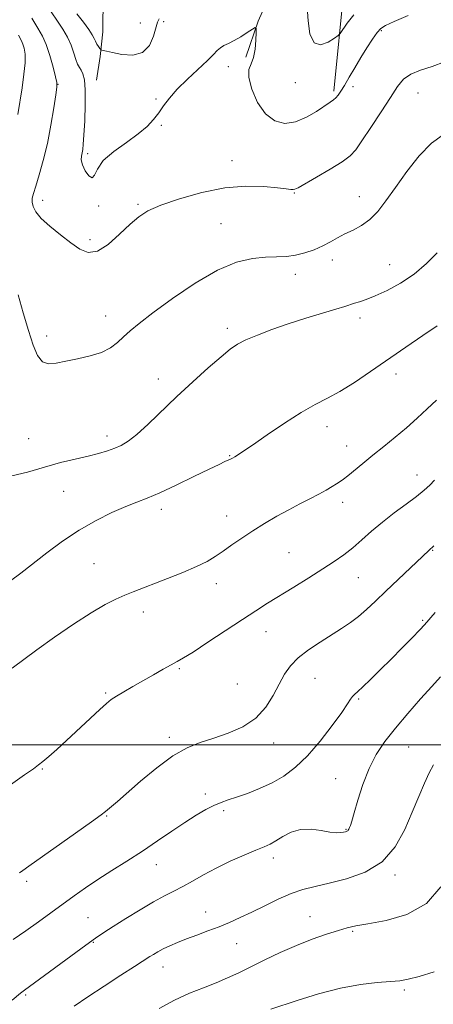
# Model space of a CAD drawing. Extents: x 2137300 to 2140200, y 327300 to 330200.
# Drawn here: x 2139157 to 2139291, y 328916 to 329235 of the extents above; entities that cross this region are included whole.
import ezdxf

# ---------------------------------------------------------------- set-up
doc = ezdxf.new("R2010")
doc.units = 0
doc.header["$MEASUREMENT"] = 0
for name, color, linetype, lineweight in [('DTM HARD BREAKLINE', 7, 'Continuous', 0), ('DTM SPOT ELEVATION', 2, 'Continuous', 13), ('GRID LINE', 7, 'Continuous', 0), ('INDEX CONTOUR', 41, 'Continuous', 13), ('INTERMEDIATE CONTOUR', 44, 'Continuous', 0)]:
    doc.layers.add(name, color=color, linetype=linetype, lineweight=lineweight)

msp = doc.modelspace()

# ---------------------------------------------------------------- linework, layer by layer
at = {"layer": 'DTM HARD BREAKLINE', "extrusion": (0.9239129903440262, -0.05609590829055711, 0.3784680109951393), "elevation": 1958380.097045793, "flags": 128}
msp.add_lwpolyline([(458300.1873568788, -799728.4159857479), (458288.2471257459, -799727.9676348873), (458254.3249817161, -799724.4888643547)], dxfattribs=at)
at = {"layer": 'DTM HARD BREAKLINE'}
for points in [[(2139230.13, 329222.87, 948.34), (2139234.2, 329234.52, 947.94), (2139239.89, 329247.37, 947.14), (2139255.71, 329276.27, 944.32), (2139258.95, 329281.08, 944.12)], [(2139174.44, 329275.83, 937.6800000000001), (2139181.23, 329264.53, 940.3000000000001), (2139183.95, 329242.79, 943.9200000000001), (2139183.9, 329231.12, 945.12), (2139183.06, 329223.08, 946.33), (2139181.81, 329215.44, 947.34)]]:
    msp.add_polyline3d(points, dxfattribs=at)
at = {"layer": 'DTM SPOT ELEVATION'}
for p in [(2139195.99, 329233.94, 944.1800000000001), (2139203.55, 329234.41, 946.6800000000001), (2139274.06, 329231.46, 948.2), (2139224.53, 329219.81, 948.4), (2139169.33, 329214.04, 949.98), (2139246.23, 329214.64, 946.6), (2139264.88, 329213.28, 948.3000000000001), (2139285.87, 329211.31, 950.9), (2139201.09, 329209.34, 947.88), (2139202.83, 329200.73, 948.1), (2139179.03, 329191.56, 947.6800000000001), (2139225.68, 329189.31, 949.4), (2139245.9, 329178.8, 950.1), (2139164.39, 329176.47, 949.38), (2139195.3, 329175.13, 949.8000000000001), (2139266.94, 329177.66, 951.3000000000001), (2139182.49, 329174.68, 948.2), (2139222.14, 329168.92, 951.1), (2139179.71, 329163.67, 949.5), (2139258.17, 329157.11, 952.5), (2139276.72, 329155.67, 953.1), (2139246.21, 329152.51, 952.5), (2139184.84, 329139.01, 951.3000000000001), (2139267.19, 329138.37, 954.5), (2139224.14, 329135.02, 953.6), (2139165.74, 329132.45, 951.5), (2139201.83, 329118.59, 953.4), (2139278.84, 329120.18, 956.5), (2139256.44, 329103.16, 956.6), (2139159.83, 329099.17, 953.1), (2139185.24, 329100.04, 953.5), (2139262.78, 329096.83, 957.3000000000001), (2139224.9, 329093.71, 955.9), (2139285.62, 329087.45, 959.3000000000001), (2139171.18, 329082.12, 954.9), (2139202.83, 329076.31, 956.5), (2139261.55, 329078.53, 958.5), (2139223.95, 329074.17, 957.4), (2139244.12, 329062.26, 958.9), (2139290.69, 329063.03, 962.1), (2139181.01, 329058.67, 957.1), (2139266.6, 329054.18, 960.9), (2139220.67, 329052.23, 958.5), (2139197.04, 329043.07, 958.5), (2139287.38, 329040.31, 963.8000000000001), (2139236.68, 329036.67, 960.8000000000001), (2139208.65, 329024.63, 960.2), (2139227.38, 329019.72, 960.9), (2139252.53, 329021.5, 962.9), (2139184.8, 329016.74, 959.8000000000001), (2139266.73, 329014.87, 964.2), (2139205.46, 329002.37, 961.6), (2139239.23, 329000.59, 962.6), (2139282.89, 328999.25, 966.9), (2139164.31, 328992.2, 960.1), (2139259.22, 328989.05, 965.3000000000001), (2139217.11, 328983.99, 963.6), (2139223.02, 328978.65, 964.3000000000001), (2139185.15, 328976.95, 962.1), (2139262.6, 328972.61, 965.9), (2139239.05, 328963.28, 966.5), (2139201.21, 328961.09, 964.7), (2139159.18, 328955.69, 962.3000000000001), (2139278.48, 328957.82, 968.3000000000001), (2139217.18, 328945.79, 967.3000000000001), (2139179.11, 328943.94, 965.1), (2139250.97, 328944.26, 969.2), (2139264.74, 328939.58, 970.2), (2139180.78, 328935.93, 966.1), (2139227.2, 328935.58, 968.8000000000001), (2139203.35, 328927.97, 968.7), (2139281.46, 328920.54, 972.3000000000001), (2139158.93, 328918.85, 966.2)]:
    msp.add_point(p, dxfattribs=at)
at = {"layer": 'GRID LINE', "flags": 128}
msp.add_lwpolyline([(2137500, 329000), (2140000, 329000)], dxfattribs=at)
at = {"layer": 'INDEX CONTOUR', "flags": 128}
for points, elevation in [([(2139294.536, 329221.314), (2139290.553, 329219.817), (2139286.739, 329218.634), (2139283.55, 329217.399), (2139281.246, 329215.75), (2139279.318, 329213.346), (2139277.066, 329209.848), (2139274.027, 329205.156), (2139270.691, 329200.103), (2139267.784, 329195.755), (2139265.754, 329192.86), (2139263.929, 329190.888), (2139261.354, 329188.987), (2139257.433, 329186.551), (2139253.005, 329183.949), (2139247.085, 329180.555), (2139246.074, 329180.051), (2139245.515, 329179.967), (2139244.73, 329180.034), (2139243.188, 329180.213), (2139240.398, 329180.524), (2139236.004, 329180.911), (2139230.21, 329181.036), (2139223.361, 329180.488), (2139215.9, 329179.01), (2139208.685, 329176.962), (2139202.675, 329174.854), (2139198.505, 329173.03), (2139195.508, 329171.15), (2139192.699, 329168.708), (2139189.329, 329165.456), (2139185.65, 329162.185), (2139182.157, 329159.946), (2139179.191, 329159.524), (2139176.468, 329160.639), (2139173.55, 329162.744), (2139170.176, 329165.329), (2139166.776, 329168.048), (2139163.957, 329170.591), (2139162.176, 329172.715), (2139161.285, 329174.443), (2139160.986, 329175.86), (2139161.035, 329177.128), (2139161.415, 329178.699), (2139162.161, 329181.099), (2139163.274, 329184.718), (2139164.597, 329189.418), (2139165.931, 329194.925), (2139167.106, 329200.859), (2139168.049, 329206.418), (2139168.711, 329210.696), (2139169.045, 329213.145), (2139169.021, 329214.669), (2139168.613, 329216.533), (2139167.82, 329219.638), (2139166.761, 329223.428), (2139165.578, 329226.984), (2139164.351, 329229.699), (2139162.885, 329232.236), (2139160.921, 329235.57)], 950), ([(2139291.283, 329085.765), (2139289.719, 329084.163), (2139287.877, 329082.488), (2139285.401, 329080.493), (2139282.074, 329078.004), (2139278.244, 329075.157), (2139274.393, 329072.157), (2139270.909, 329069.197), (2139267.765, 329066.396), (2139264.832, 329063.855), (2139261.951, 329061.611), (2139258.812, 329059.427), (2139255.076, 329057.003), (2139250.559, 329054.149), (2139245.711, 329051.119), (2139237.23, 329045.85), (2139233.451, 329043.465), (2139229.054, 329040.608), (2139217.906, 329033.206), (2139213.109, 329030.065), (2139209.992, 329028.135), (2139207.939, 329026.991), (2139205.988, 329025.96), (2139203.387, 329024.516), (2139200.243, 329022.72), (2139193.607, 329018.889), (2139190.674, 329017.176), (2139188.323, 329015.756), (2139186.634, 329014.636), (2139185.067, 329013.379), (2139182.926, 329011.441), (2139172.156, 329001.404), (2139168.945, 328998.467), (2139166.398, 328996.193), (2139164.503, 328994.565), (2139163.097, 328993.447), (2139161.419, 328992.24), (2139158.561, 328990.222), (2139153.997, 328986.966)], 960), ([(2139293.293, 328953.958), (2139288.635, 328948.531), (2139282.355, 328944.976), (2139275.571, 328942.996), (2139269.71, 328941.955), (2139265.761, 328941.282), (2139262.966, 328940.659), (2139260.127, 328939.833), (2139256.313, 328938.602), (2139251.653, 328936.959), (2139246.539, 328934.946), (2139241.343, 328932.638), (2139236.344, 328930.245), (2139231.802, 328928.007), (2139227.865, 328926.101), (2139224.244, 328924.443), (2139220.541, 328922.883), (2139216.438, 328921.269), (2139211.94, 328919.434), (2139207.134, 328917.209), (2139202.123, 328914.495)], 970)]:
    msp.add_lwpolyline(points, dxfattribs=dict(at, elevation=elevation))
at = {"layer": 'INTERMEDIATE CONTOUR', "flags": 128}
for points, elevation in [([(2139265.092, 329236.625), (2139262.95, 329233.875), (2139260.717, 329230.578), (2139260.023, 329229.871), (2139258.849, 329229.043), (2139256.811, 329227.776), (2139254.387, 329226.905), (2139252.261, 329227.554), (2139250.953, 329230.443), (2139250.315, 329234.67), (2139249.82, 329242.187)], 946), ([(2139282.738, 329236.352), (2139278.19, 329234.45), (2139275.407, 329233.191), (2139273.855, 329232.185), (2139272.672, 329230.843), (2139271.173, 329228.718), (2139269.356, 329225.935), (2139267.394, 329222.758), (2139265.449, 329219.464), (2139263.652, 329216.354), (2139262.125, 329213.741), (2139260.949, 329211.852), (2139260.045, 329210.574), (2139259.293, 329209.715), (2139258.534, 329209.056), (2139257.457, 329208.295), (2139253.079, 329205.316), (2139249.804, 329203.38), (2139246.264, 329201.904), (2139242.787, 329201.428), (2139239.517, 329202.219), (2139236.545, 329204.477), (2139233.994, 329208.192), (2139232.095, 329212.496), (2139231.107, 329216.314), (2139231.158, 329218.887), (2139231.855, 329220.748), (2139232.674, 329222.747), (2139233.2, 329225.468), (2139233.447, 329228.422), (2139233.537, 329230.854), (2139233.526, 329232.173), (2139233.203, 329232.45), (2139232.292, 329231.922), (2139230.633, 329230.842), (2139228.526, 329229.519), (2139226.391, 329228.273), (2139224.569, 329227.345), (2139223.096, 329226.628), (2139221.93, 329225.935), (2139220.952, 329225.065), (2139219.735, 329223.77), (2139217.773, 329221.794), (2139211.243, 329215.734), (2139207.948, 329212.479), (2139205.44, 329209.606), (2139203.559, 329207.091), (2139201.97, 329204.812), (2139200.327, 329202.641), (2139198.253, 329200.419), (2139195.364, 329197.985), (2139191.499, 329195.234), (2139187.403, 329192.292), (2139184.044, 329189.34), (2139182.107, 329186.616), (2139181.138, 329184.581), (2139180.4, 329183.748), (2139179.342, 329184.424), (2139178.164, 329186.084), (2139177.253, 329187.994), (2139176.89, 329189.568), (2139176.94, 329190.801), (2139177.167, 329191.844), (2139177.377, 329192.926), (2139177.566, 329194.631), (2139177.779, 329197.626), (2139178.028, 329202.257), (2139178.213, 329207.581), (2139178.203, 329212.332), (2139177.911, 329215.546), (2139177.417, 329217.468), (2139176.845, 329218.644), (2139176.29, 329219.581), (2139175.739, 329220.631), (2139175.152, 329222.107), (2139174.477, 329224.217), (2139173.621, 329226.753), (2139172.476, 329229.404), (2139170.972, 329231.953), (2139169.179, 329234.58), (2139167.204, 329237.559)], 948), ([(2139202.166, 329235.306), (2139201.577, 329234.231), (2139200.307, 329229.685), (2139198.965, 329226.677), (2139196.755, 329224.398), (2139193.57, 329223.553), (2139190.042, 329223.755), (2139186.994, 329224.35), (2139185.048, 329224.801), (2139184.033, 329225.057), (2139183.582, 329225.185), (2139183.363, 329225.264), (2139183.2, 329225.406), (2139182.951, 329225.732), (2139182.522, 329226.326), (2139181.992, 329227.121), (2139181.488, 329228.011), (2139181.06, 329228.952), (2139180.46, 329230.144), (2139179.367, 329231.85), (2139177.591, 329234.215), (2139175.474, 329236.925)], 946), ([(2139156.356, 329204.306), (2139157.727, 329212.99), (2139158.339, 329217.313), (2139158.7, 329221.041), (2139158.702, 329223.832), (2139158.434, 329225.788), (2139158.034, 329227.124), (2139157.538, 329228.204), (2139156.567, 329229.986)], 952), ([(2139293.782, 329197.515), (2139290.245, 329195.033), (2139286.303, 329190.912), (2139282.284, 329185.804), (2139278.602, 329180.679), (2139275.549, 329176.334), (2139272.92, 329172.873), (2139270.378, 329170.226), (2139267.679, 329168.29), (2139264.917, 329166.829), (2139262.276, 329165.572), (2139259.867, 329164.297), (2139257.54, 329162.993), (2139255.071, 329161.696), (2139252.303, 329160.461), (2139249.328, 329159.402), (2139246.301, 329158.658), (2139243.309, 329158.301), (2139240.156, 329158.167), (2139236.577, 329158.031), (2139232.319, 329157.612), (2139227.181, 329156.402), (2139220.975, 329153.838), (2139213.737, 329149.639), (2139206.393, 329144.654), (2139200.094, 329140.016), (2139195.682, 329136.59), (2139192.762, 329134.15), (2139190.63, 329132.203), (2139188.641, 329130.36), (2139186.382, 329128.639), (2139183.498, 329127.165), (2139179.795, 329126.02), (2139175.72, 329125.122), (2139171.887, 329124.342), (2139168.77, 329123.658), (2139166.328, 329123.439), (2139164.394, 329124.155), (2139162.789, 329126.187), (2139161.322, 329129.571), (2139159.797, 329134.253), (2139158.099, 329140.004), (2139156.435, 329145.879)], 952), ([(2139292.123, 329159.473), (2139288.653, 329155.957), (2139284.631, 329152.556), (2139280.243, 329149.626), (2139275.906, 329147.263), (2139272.096, 329145.501), (2139269.169, 329144.335), (2139267.009, 329143.605), (2139265.38, 329143.112), (2139262.184, 329142.081), (2139259.331, 329141.197), (2139254.97, 329139.895), (2139249.59, 329138.265), (2139243.914, 329136.452), (2139238.587, 329134.597), (2139233.939, 329132.82), (2139230.221, 329131.239), (2139227.503, 329129.856), (2139225.101, 329128.225), (2139222.15, 329125.789), (2139218.027, 329122.166), (2139213.074, 329117.68), (2139207.874, 329112.839), (2139198.564, 329103.918), (2139194.925, 329100.598), (2139192.13, 329098.4), (2139189.872, 329097.043), (2139187.735, 329096.117), (2139185.349, 329095.276), (2139182.521, 329094.429), (2139179.092, 329093.548), (2139174.96, 329092.591), (2139170.21, 329091.451), (2139164.972, 329090.009), (2139159.486, 329088.321), (2139154.404, 329087.16)], 954), ([(2139292.096, 329135.763), (2139287.44, 329132.659), (2139281.979, 329128.913), (2139270.582, 329120.992), (2139265.334, 329117.449), (2139260.659, 329114.523), (2139256.605, 329112.31), (2139252.654, 329110.277), (2139248.14, 329107.735), (2139242.684, 329104.253), (2139237.059, 329100.437), (2139232.319, 329097.149), (2139229.247, 329095.042), (2139227.53, 329093.908), (2139226.58, 329093.329), (2139225.886, 329092.941), (2139225.232, 329092.611), (2139223.417, 329091.776), (2139221.539, 329090.895), (2139218.27, 329089.319), (2139213.328, 329086.905), (2139207.606, 329084.14), (2139202.292, 329081.666), (2139198.227, 329079.932), (2139194.86, 329078.615), (2139191.292, 329077.194), (2139186.842, 329075.243), (2139181.694, 329072.697), (2139176.249, 329069.585), (2139170.873, 329065.989), (2139165.809, 329062.224), (2139157.381, 329055.603), (2139154.036, 329053.123)], 956), ([(2139291.895, 329111.686), (2139288.866, 329108.943), (2139285.616, 329105.905), (2139282.149, 329102.755), (2139278.495, 329099.656), (2139274.809, 329096.668), (2139271.272, 329093.832), (2139268.06, 329091.206), (2139263.205, 329087.196), (2139261.758, 329086.067), (2139260.677, 329085.311), (2139259.564, 329084.608), (2139258.087, 329083.695), (2139256.165, 329082.556), (2139253.779, 329081.226), (2139250.925, 329079.736), (2139247.661, 329078.063), (2139244.059, 329076.175), (2139240.211, 329074.057), (2139236.278, 329071.771), (2139232.449, 329069.396), (2139228.884, 329067.022), (2139225.655, 329064.764), (2139222.812, 329062.744), (2139220.298, 329061.028), (2139217.636, 329059.444), (2139214.249, 329057.764), (2139209.786, 329055.84), (2139204.843, 329053.856), (2139193.679, 329049.52), (2139191.003, 329048.44), (2139188.13, 329047.196), (2139184.644, 329045.443), (2139180.142, 329042.807), (2139174.442, 329039.095), (2139168.262, 329034.837), (2139162.542, 329030.747), (2139154.57, 329024.872)], 958), ([(2139291.08, 329064.521), (2139289.373, 329062.96), (2139279.449, 329053.575), (2139275.542, 329049.841), (2139272.184, 329046.596), (2139269.298, 329043.871), (2139266.652, 329041.572), (2139264.019, 329039.579), (2139261.192, 329037.684), (2139254.277, 329033.312), (2139250.504, 329030.76), (2139247.17, 329028.152), (2139244.643, 329025.574), (2139242.693, 329022.84), (2139240.939, 329019.69), (2139239.015, 329015.995), (2139236.603, 329012.136), (2139233.395, 329008.621), (2139229.228, 329005.843), (2139224.509, 329003.734), (2139219.785, 329002.112), (2139215.438, 329000.72), (2139211.181, 328999.022), (2139206.557, 328996.411), (2139201.321, 328992.546), (2139196.075, 328988.16), (2139188.588, 328981.588), (2139184.8, 328978.376), (2139183.323, 328977.255), (2139180.241, 328975.033), (2139175.017, 328971.329), (2139159.923, 328960.678), (2139158.01, 328959.299), (2139156.902, 328958.449)], 962), ([(2139291.463, 329042.828), (2139288.033, 329038.928), (2139286.488, 329037.263), (2139284.001, 329034.685), (2139280.763, 329031.378), (2139277.198, 329027.768), (2139273.703, 329024.252), (2139270.574, 329021.148), (2139268.081, 329018.748), (2139266.406, 329017.233), (2139265.367, 329016.328), (2139264.699, 329015.65), (2139264.097, 329014.787), (2139263.101, 329013.237), (2139261.218, 329010.473), (2139258.132, 329006.22), (2139254.245, 329001.216), (2139250.14, 328996.451), (2139246.262, 328992.7), (2139242.521, 328989.87), (2139238.69, 328987.653), (2139234.645, 328985.792), (2139230.681, 328984.25), (2139227.196, 328983.036), (2139224.449, 328982.124), (2139222.148, 328981.303), (2139219.86, 328980.323), (2139217.216, 328978.967), (2139214.097, 328977.15), (2139210.449, 328974.825), (2139206.246, 328971.986), (2139201.612, 328968.812), (2139196.7, 328965.524), (2139191.678, 328962.315), (2139186.777, 328959.246), (2139182.243, 328956.348), (2139178.236, 328953.629), (2139174.555, 328950.992), (2139167.1, 328945.514), (2139163.103, 328942.617), (2139158.991, 328939.697), (2139154.864, 328936.836)], 964), ([(2139293.211, 329021.969), (2139290.441, 329018.937), (2139286.767, 329014.849), (2139282.621, 329010.116), (2139278.608, 329005.363), (2139275.206, 329001.032), (2139272.406, 328996.834), (2139270.072, 328992.298), (2139268.098, 328987.171), (2139266.492, 328982.093), (2139265.289, 328977.922), (2139264.499, 328975.285), (2139264.025, 328973.877), (2139263.743, 328973.162), (2139263.541, 328972.689), (2139263.361, 328972.347), (2139263.156, 328972.109), (2139262.877, 328971.944), (2139262.455, 328971.814), (2139261.821, 328971.675), (2139260.883, 328971.518), (2139259.472, 328971.465), (2139257.4, 328971.664), (2139254.575, 328972.168), (2139251.287, 328972.612), (2139247.927, 328972.531), (2139244.83, 328971.62), (2139242.117, 328970.224), (2139239.859, 328968.841), (2139238.01, 328967.83), (2139236.064, 328966.963), (2139233.402, 328965.864), (2139229.613, 328964.257), (2139225.124, 328962.251), (2139220.574, 328960.055), (2139216.481, 328957.862), (2139212.892, 328955.809), (2139209.733, 328954.019), (2139206.867, 328952.529), (2139203.889, 328951.027), (2139200.331, 328949.115), (2139195.936, 328946.552), (2139191.292, 328943.716), (2139187.2, 328941.141), (2139184.169, 328939.167), (2139181.543, 328937.348), (2139178.37, 328935.047), (2139158.561, 328920.475), (2139157.229, 328919.436), (2139154.545, 328917.272)], 966), ([(2139290.883, 328993.524), (2139289.561, 328990.953), (2139288.008, 328987.545), (2139286.172, 328983.258), (2139284.058, 328978.175), (2139281.605, 328972.492), (2139278.478, 328966.87), (2139274.274, 328962.082), (2139268.811, 328958.704), (2139262.797, 328956.519), (2139257.161, 328955.11), (2139252.575, 328954.076), (2139248.682, 328953.073), (2139244.868, 328951.773), (2139240.681, 328949.956), (2139236.317, 328947.844), (2139232.136, 328945.766), (2139228.395, 328943.982), (2139224.937, 328942.444), (2139221.502, 328941.033), (2139217.914, 328939.652), (2139214.328, 328938.313), (2139210.982, 328937.052), (2139208.066, 328935.896), (2139205.578, 328934.831), (2139203.467, 328933.837), (2139201.693, 328932.901), (2139200.248, 328932.06), (2139199.133, 328931.363), (2139194.173, 328928.143), (2139189.764, 328925.302), (2139184.366, 328921.8), (2139179.056, 328918.284), (2139174.615, 328915.236)], 968), ([(2139291.163, 328926.353), (2139286.247, 328924.898), (2139282.773, 328924.006), (2139280.042, 328923.52), (2139276.988, 328923.224), (2139272.752, 328922.896), (2139267.306, 328922.276), (2139260.828, 328921.096), (2139253.662, 328919.23), (2139246.802, 328917.115), (2139238.296, 328914.311)], 972)]:
    msp.add_lwpolyline(points, dxfattribs=dict(at, elevation=elevation))

doc.saveas('drawing.dxf')
